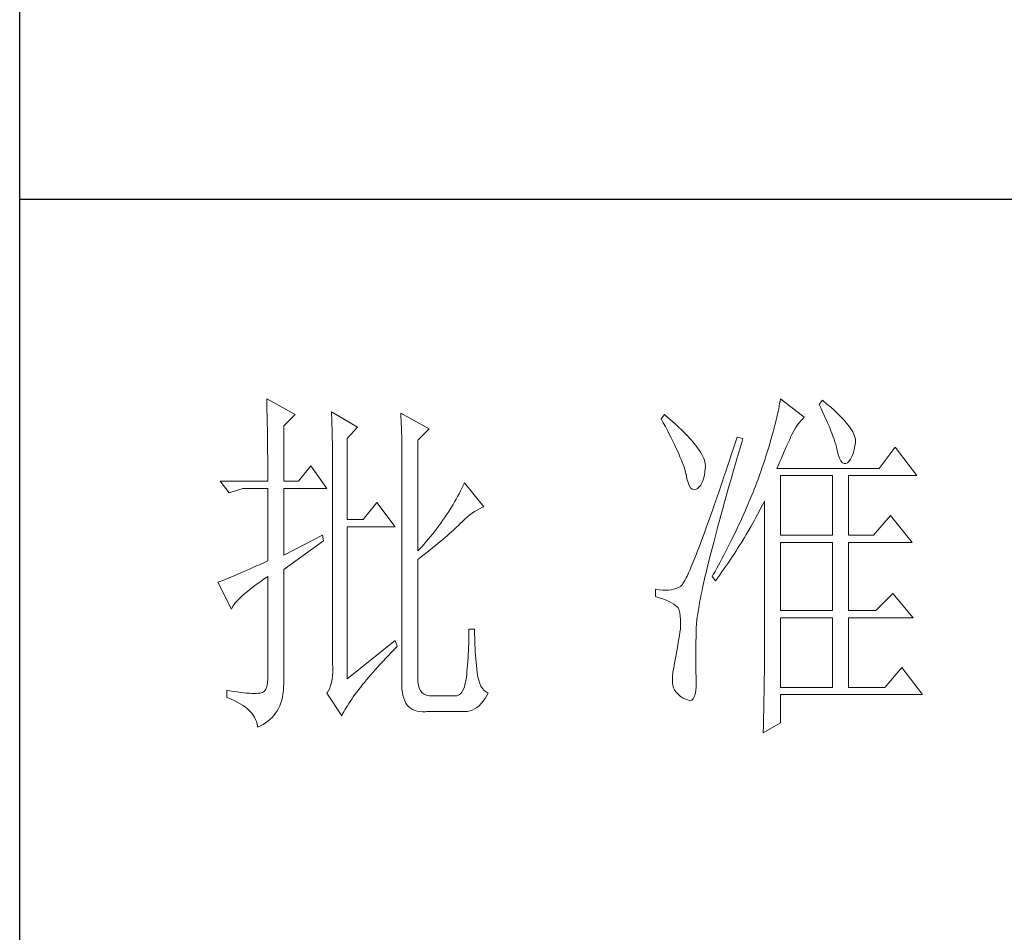
# Model space of a CAD drawing. Units: millimetres. Extents: x -14861 to 6790, y -1811 to 40440.
# Drawn here: x -11141 to -11006, y 13889 to 14014 of the extents above; entities that cross this region are included whole.
import ezdxf

# ---------------------------------------------------------------- set-up
doc = ezdxf.new("R2010")
doc.units = ezdxf.units.MM
doc.layers.add('轮廓线', color=7, linetype='Continuous', lineweight=25)

# ---------------------------------------------------------------- blocks, each defined once
blk = doc.blocks.new('文字')
at = {"layer": '轮廓线', "color": 7, "lineweight": 0}
for p, q in [((3753.84, 716.94), (3753.85, 716.52)), ((3757.72, 714.8), (3753.84, 716.94)), ((3824.07, 716.63), (3824.01, 716.3)), ((3824.11, 716.94), (3824.07, 716.63)), ((3827.37, 714.42), (3824.11, 716.94)), ((3829.86, 716.75), (3829.4, 716.17)), ((3829.98, 716.66), (3829.86, 716.75)), ((3830.49, 716.23), (3829.98, 716.66)), ((3753.85, 716.52), (3753.86, 716.1)), ((3753.86, 716.1), (3753.87, 715.67)), ((3753.87, 715.67), (3753.88, 715.23)), ((3823.89, 715.6), (3823.81, 715.23)), ((3823.96, 715.96), (3823.89, 715.6)), ((3824.01, 716.3), (3823.96, 715.96)), ((3829.4, 716.17), (3829.67, 715.61)), ((3829.67, 715.61), (3829.92, 715.07)), ((3830.96, 715.83), (3830.49, 716.23)), ((3831.41, 715.44), (3830.96, 715.83)), ((3831.82, 715.05), (3831.41, 715.44)), ((3753.88, 715.23), (3753.9, 714.79)), ((3753.9, 714.79), (3753.91, 714.34)), ((3753.91, 714.34), (3753.92, 713.89)), ((3756.17, 713.25), (3757.72, 714.8)), ((3762.7, 715.19), (3762.72, 714.75)), ((3766.27, 713.05), (3762.7, 715.19)), ((3762.72, 714.75), (3762.73, 714.29)), ((3762.73, 714.29), (3762.75, 713.83)), ((3772.18, 715), (3772.2, 714.52)), ((3776.07, 712.86), (3772.18, 715)), ((3772.2, 714.52), (3772.22, 714.03)), ((3772.22, 714.03), (3772.24, 713.55)), ((3808.25, 714.8), (3807.79, 714.22)), ((3807.79, 714.22), (3808.09, 713.67)), ((3808.82, 714.32), (3808.25, 714.8)), ((3809.31, 713.9), (3808.82, 714.32)), ((3809.76, 713.48), (3809.31, 713.9)), ((3823.55, 714.06), (3823.44, 713.63)), ((3823.64, 714.46), (3823.55, 714.06)), ((3823.73, 714.85), (3823.64, 714.46)), ((3823.81, 715.23), (3823.73, 714.85)), ((3826.68, 713.67), (3826.94, 713.99)), ((3826.94, 713.99), (3827.22, 714.27)), ((3827.22, 714.27), (3827.37, 714.42)), ((3829.92, 715.07), (3830.17, 714.56)), ((3830.17, 714.56), (3830.39, 714.06)), ((3830.39, 714.06), (3830.61, 713.58)), ((3832.2, 714.68), (3831.82, 715.05)), ((3832.56, 714.32), (3832.2, 714.68)), ((3832.88, 713.97), (3832.56, 714.32)), ((3833.17, 713.63), (3832.88, 713.97)), ((3753.92, 713.89), (3753.92, 713.43)), ((3753.92, 713.43), (3753.93, 712.96)), ((3753.93, 712.96), (3753.94, 712.49)), ((3756.17, 705.67), (3756.17, 713.25)), ((3762.75, 713.83), (3762.76, 713.37)), ((3762.76, 713.37), (3762.78, 712.9)), ((3762.78, 712.9), (3762.79, 712.43)), ((3764.87, 711.5), (3766.27, 713.05)), ((3772.24, 713.55), (3772.26, 713.07)), ((3772.26, 713.07), (3772.31, 711.13)), ((3774.52, 711.3), (3776.07, 712.86)), ((3808.09, 713.67), (3808.38, 713.14)), ((3808.38, 713.14), (3808.65, 712.62)), ((3808.65, 712.62), (3808.91, 712.11)), ((3810.19, 713.08), (3809.76, 713.48)), ((3810.6, 712.69), (3810.19, 713.08)), ((3810.99, 712.31), (3810.6, 712.69)), ((3823.22, 712.76), (3823.09, 712.3)), ((3823.33, 713.2), (3823.22, 712.76)), ((3823.44, 713.63), (3823.33, 713.2)), ((3825.72, 712.14), (3825.94, 712.57)), ((3825.94, 712.57), (3826.18, 712.96)), ((3826.18, 712.96), (3826.42, 713.33)), ((3826.42, 713.33), (3826.68, 713.67)), ((3830.61, 713.58), (3830.81, 713.12)), ((3830.81, 713.12), (3830.99, 712.67)), ((3830.99, 712.67), (3831.16, 712.25)), ((3833.43, 713.31), (3833.17, 713.63)), ((3833.66, 713), (3833.43, 713.31)), ((3833.85, 712.7), (3833.66, 713)), ((3834.02, 712.41), (3833.85, 712.7)), ((3753.94, 712.49), (3753.95, 712.02)), ((3753.95, 712.02), (3753.96, 711.53)), ((3753.96, 711.53), (3753.96, 711.05)), ((3762.79, 712.43), (3762.8, 711.95)), ((3762.8, 711.95), (3762.81, 711.47)), ((3762.81, 711.47), (3762.82, 710.99)), ((3764.87, 700.42), (3764.87, 711.5)), ((3774.52, 696.14), (3774.52, 711.3)), ((3808.91, 712.11), (3809.16, 711.63)), ((3809.16, 711.63), (3809.4, 711.15)), ((3811.34, 711.93), (3810.99, 712.31)), ((3811.68, 711.57), (3811.34, 711.93)), ((3811.99, 711.23), (3811.68, 711.57)), ((3812.28, 710.88), (3811.99, 711.23)), ((3818.2, 711.69), (3817.93, 710.87)), ((3818.98, 711.5), (3818.2, 711.69)), ((3818.82, 710.98), (3818.98, 711.5)), ((3822.82, 711.34), (3822.67, 710.85)), ((3822.96, 711.83), (3822.82, 711.34)), ((3823.09, 712.3), (3822.96, 711.83)), ((3825.18, 710.94), (3825.34, 711.31)), ((3825.34, 711.31), (3825.5, 711.67)), ((3825.5, 711.67), (3825.51, 711.69)), ((3825.51, 711.69), (3825.72, 712.14)), ((3831.16, 712.25), (3831.31, 711.84)), ((3831.31, 711.84), (3831.45, 711.45)), ((3831.45, 711.45), (3831.57, 711.08)), ((3834.16, 712.13), (3834.02, 712.41)), ((3834.26, 711.86), (3834.16, 712.13)), ((3834.33, 711.61), (3834.26, 711.86)), ((3834.38, 711.37), (3834.33, 711.61)), ((3834.39, 711.13), (3834.38, 711.37)), ((3753.96, 711.05), (3753.97, 710.55)), ((3753.97, 710.55), (3753.97, 710.05)), ((3753.97, 710.05), (3753.97, 709.55)), ((3762.82, 710.99), (3762.83, 710.5)), ((3762.83, 710.5), (3762.84, 710.01)), ((3762.84, 710.01), (3762.84, 709.51)), ((3772.31, 711.13), (3772.31, 710.65)), ((3772.31, 710.65), (3772.32, 710.17)), ((3772.32, 710.17), (3772.33, 709.69)), ((3809.4, 711.15), (3809.62, 710.7)), ((3809.62, 710.7), (3809.83, 710.25)), ((3809.83, 710.25), (3810.03, 709.83)), ((3812.54, 710.55), (3812.28, 710.88)), ((3812.78, 710.23), (3812.54, 710.55)), ((3813, 709.93), (3812.78, 710.23)), ((3813.19, 709.63), (3813, 709.93)), ((3817.66, 710.06), (3817.4, 709.27)), ((3817.93, 710.87), (3817.66, 710.06)), ((3818.39, 709.49), (3818.6, 710.23)), ((3818.6, 710.23), (3818.82, 710.98)), ((3822.52, 710.34), (3822.36, 709.81)), ((3822.67, 710.85), (3822.52, 710.34)), ((3824.65, 709.73), (3824.83, 710.15)), ((3824.83, 710.15), (3825.01, 710.55)), ((3825.01, 710.55), (3825.18, 710.94)), ((3831.57, 711.08), (3831.68, 710.73)), ((3831.68, 710.73), (3831.77, 710.4)), ((3831.77, 710.4), (3831.85, 710.09)), ((3831.85, 710.09), (3831.88, 709.94)), ((3831.88, 709.94), (3832.03, 709.32)), ((3834.05, 709.46), (3834.19, 709.95)), ((3834.19, 709.95), (3834.31, 710.51)), ((3834.31, 710.51), (3834.37, 710.92)), ((3834.37, 710.92), (3834.39, 711.13)), ((3839.81, 710.33), (3837.64, 707.42)), ((3842.77, 706.44), (3839.81, 710.33)), ((3753.97, 709.55), (3753.98, 709.04)), ((3753.98, 709.04), (3753.98, 708.52)), ((3753.98, 708.52), (3753.99, 708)), ((3762.84, 709.51), (3762.84, 709.01)), ((3762.84, 709.01), (3762.85, 708.51)), ((3762.85, 708.51), (3762.85, 708)), ((3772.33, 709.69), (3772.34, 708.72)), ((3772.34, 708.72), (3772.34, 708.24)), ((3810.03, 709.83), (3810.21, 709.42)), ((3810.21, 709.42), (3810.38, 709.02)), ((3810.38, 709.02), (3810.54, 708.64)), ((3810.54, 708.64), (3810.68, 708.27)), ((3813.36, 709.34), (3813.19, 709.63)), ((3813.5, 709.06), (3813.36, 709.34)), ((3813.62, 708.8), (3813.5, 709.06)), ((3813.71, 708.54), (3813.62, 708.8)), ((3813.78, 708.29), (3813.71, 708.54)), ((3817.4, 709.27), (3817.14, 708.49)), ((3817.97, 708.04), (3818.17, 708.76)), ((3818.17, 708.76), (3818.39, 709.49)), ((3822.01, 708.73), (3821.83, 708.17)), ((3822.19, 709.28), (3822.01, 708.73)), ((3822.36, 709.81), (3822.19, 709.28)), ((3824.06, 708.39), (3824.26, 708.85)), ((3824.26, 708.85), (3824.46, 709.3)), ((3824.46, 709.3), (3824.65, 709.73)), ((3832.03, 709.32), (3832.2, 708.83)), ((3832.2, 708.83), (3832.38, 708.46)), ((3833.51, 708.4), (3833.71, 708.69)), ((3833.71, 708.69), (3833.89, 709.04)), ((3833.89, 709.04), (3834.05, 709.46)), ((3753.99, 708), (3753.99, 707.47)), ((3753.99, 707.47), (3753.99, 706.94)), ((3759.9, 707.8), (3758.19, 705.67)), ((3762.08, 704.7), (3759.9, 707.8)), ((3762.85, 708), (3762.85, 707.48)), ((3762.85, 707.48), (3762.85, 680.78)), ((3772.34, 708.24), (3772.34, 708)), ((3772.34, 708), (3772.34, 678.25)), ((3810.68, 708.27), (3810.81, 707.92)), ((3810.81, 707.92), (3810.93, 707.59)), ((3810.93, 707.59), (3811.03, 707.27)), ((3811.03, 707.27), (3811.12, 706.96)), ((3813.77, 706.86), (3813.84, 707.45)), ((3813.83, 708.05), (3813.78, 708.29)), ((3813.85, 707.83), (3813.83, 708.05)), ((3813.84, 707.45), (3813.85, 707.61)), ((3813.85, 707.61), (3813.85, 707.83)), ((3816.89, 707.73), (3816.63, 706.99)), ((3817.14, 708.49), (3816.89, 707.73)), ((3817.56, 706.64), (3817.76, 707.34)), ((3817.76, 707.34), (3817.97, 708.04)), ((3821.63, 707.59), (3821.44, 707)), ((3821.83, 708.17), (3821.63, 707.59)), ((3823.64, 707.42), (3823.86, 707.91)), ((3837.64, 707.42), (3823.64, 707.42)), ((3823.86, 707.91), (3824.06, 708.39)), ((3832.38, 708.46), (3832.59, 708.21)), ((3832.59, 708.21), (3832.82, 708.09)), ((3832.82, 708.09), (3833.06, 708.1)), ((3833.06, 708.1), (3833.28, 708.19)), ((3833.28, 708.19), (3833.51, 708.4)), ((3753.99, 706.94), (3753.99, 705.67)), ((3811.12, 706.96), (3811.2, 706.67)), ((3811.2, 706.67), (3811.21, 706.64)), ((3811.21, 706.64), (3811.33, 706.01)), ((3811.33, 706.01), (3811.48, 705.49)), ((3813.4, 705.48), (3813.55, 705.87)), ((3813.55, 705.87), (3813.68, 706.33)), ((3813.68, 706.33), (3813.77, 706.86)), ((3816.39, 706.26), (3816.15, 705.56)), ((3816.63, 706.99), (3816.39, 706.26)), ((3817.17, 705.28), (3817.37, 705.96)), ((3817.37, 705.96), (3817.56, 706.64)), ((3821.01, 705.83), (3820.86, 705.42)), ((3821.16, 706.23), (3821.01, 705.83)), ((3821.31, 706.64), (3821.16, 706.23)), ((3821.44, 707), (3821.31, 706.64)), ((3824.11, 698.28), (3824.11, 706.44)), ((3824.11, 706.44), (3831.26, 706.44)), ((3831.26, 706.44), (3831.26, 698.28)), ((3833.44, 698.28), (3833.44, 706.44)), ((3833.44, 706.44), (3842.77, 706.44)), ((3747.46, 705.67), (3748.71, 704.11)), ((3747.46, 705.67), (3753.99, 705.67)), ((3748.71, 704.11), (3750.57, 704.7)), ((3750.57, 704.7), (3753.99, 704.7)), ((3753.99, 704.7), (3753.99, 694.78)), ((3756.17, 705.67), (3758.19, 705.67)), ((3756.17, 695.56), (3756.17, 704.7)), ((3756.17, 704.7), (3762.08, 704.7)), ((3780.54, 704.72), (3780.35, 704.34)), ((3780.72, 705.09), (3780.54, 704.72)), ((3780.89, 705.47), (3780.72, 705.09)), ((3783.53, 702.17), (3780.89, 705.47)), ((3811.48, 705.49), (3811.65, 705.08)), ((3811.65, 705.08), (3811.84, 704.78)), ((3811.84, 704.78), (3812.05, 704.6)), ((3812.05, 704.6), (3812.27, 704.52)), ((3812.27, 704.52), (3812.52, 704.56)), ((3812.52, 704.56), (3812.76, 704.7)), ((3812.76, 704.7), (3813, 704.89)), ((3813, 704.89), (3813.22, 705.15)), ((3813.22, 705.15), (3813.4, 705.48)), ((3815.92, 704.87), (3815.68, 704.19)), ((3816.15, 705.56), (3815.92, 704.87)), ((3816.8, 703.97), (3816.99, 704.62)), ((3816.99, 704.62), (3817.17, 705.28)), ((3820.54, 704.61), (3820.37, 704.2)), ((3820.7, 705.02), (3820.54, 704.61)), ((3820.86, 705.42), (3820.7, 705.02)), ((3779.76, 703.22), (3779.55, 702.85)), ((3779.96, 703.59), (3779.76, 703.22)), ((3780.16, 703.97), (3779.96, 703.59)), ((3780.35, 704.34), (3780.16, 703.97)), ((3815.46, 703.54), (3815.24, 702.9)), ((3815.68, 704.19), (3815.46, 703.54)), ((3816.44, 702.69), (3816.62, 703.33)), ((3816.62, 703.33), (3816.8, 703.97)), ((3820.04, 703.38), (3819.7, 702.56)), ((3820.21, 703.79), (3820.04, 703.38)), ((3820.37, 704.2), (3820.21, 703.79)), ((3768.92, 702.75), (3767.05, 700.42)), ((3771.4, 699.45), (3768.92, 702.75)), ((3779.11, 702.11), (3778.88, 701.74)), ((3779.34, 702.48), (3779.11, 702.11)), ((3779.55, 702.85), (3779.34, 702.48)), ((3782.62, 701.73), (3782.94, 701.9)), ((3782.94, 701.9), (3783.26, 702.06)), ((3783.26, 702.06), (3783.53, 702.17)), ((3815.02, 702.27), (3814.81, 701.67)), ((3815.24, 702.9), (3815.02, 702.27)), ((3816.1, 701.46), (3816.27, 702.07)), ((3816.27, 702.07), (3816.44, 702.69)), ((3819.52, 702.15), (3819.34, 701.73)), ((3819.7, 702.56), (3819.52, 702.15)), ((3821.2, 701.53), (3821.41, 701.94)), ((3821.41, 701.94), (3821.63, 702.34)), ((3821.63, 702.34), (3821.84, 702.75)), ((3821.84, 702.75), (3821.93, 702.95)), ((3821.93, 702.95), (3821.93, 680.53)), ((3778.16, 700.65), (3777.91, 700.28)), ((3778.41, 701.01), (3778.16, 700.65)), ((3778.65, 701.38), (3778.41, 701.01)), ((3778.88, 701.74), (3778.65, 701.38)), ((3780.61, 700.18), (3780.95, 700.5)), ((3780.95, 700.5), (3781.29, 700.79)), ((3781.29, 700.79), (3781.63, 701.06)), ((3781.63, 701.06), (3781.96, 701.31)), ((3781.96, 701.31), (3782.29, 701.53)), ((3782.29, 701.53), (3782.62, 701.73)), ((3814.4, 700.51), (3814.2, 699.96)), ((3814.6, 701.08), (3814.4, 700.51)), ((3814.81, 701.67), (3814.6, 701.08)), ((3815.78, 700.27), (3815.94, 700.86)), ((3815.94, 700.86), (3816.1, 701.46)), ((3818.78, 700.49), (3818.59, 700.08)), ((3818.97, 700.9), (3818.78, 700.49)), ((3819.16, 701.32), (3818.97, 700.9)), ((3819.34, 701.73), (3819.16, 701.32)), ((3820.55, 700.33), (3820.77, 700.73)), ((3820.77, 700.73), (3821.2, 701.53)), ((3839.19, 701), (3836.86, 698.28)), ((3842.15, 697.31), (3839.19, 701)), ((3767.05, 700.42), (3764.87, 700.42)), ((3764.87, 678.64), (3764.87, 699.45)), ((3764.87, 699.45), (3771.4, 699.45)), ((3777.12, 699.2), (3776.84, 698.84)), ((3777.39, 699.56), (3777.12, 699.2)), ((3777.65, 699.92), (3777.39, 699.56)), ((3777.91, 700.28), (3777.65, 699.92)), ((3779.39, 698.99), (3779.63, 699.21)), ((3779.63, 699.21), (3779.86, 699.43)), ((3779.86, 699.43), (3780.07, 699.64)), ((3780.07, 699.64), (3780.27, 699.83)), ((3780.27, 699.83), (3780.61, 700.18)), ((3814.01, 699.42), (3813.82, 698.9)), ((3814.2, 699.96), (3814.01, 699.42)), ((3815.32, 698.57), (3815.47, 699.13)), ((3815.47, 699.13), (3815.62, 699.69)), ((3815.62, 699.69), (3815.78, 700.27)), ((3818.4, 699.66), (3818.01, 698.82)), ((3818.59, 700.08), (3818.4, 699.66)), ((3819.66, 698.76), (3820.11, 699.54)), ((3820.11, 699.54), (3820.33, 699.93)), ((3820.33, 699.93), (3820.55, 700.33)), ((3761.46, 698.28), (3756.17, 695.56)), ((3761.61, 697.5), (3761.46, 698.28)), ((3775.97, 697.78), (3775.67, 697.42)), ((3776.27, 698.13), (3775.97, 697.78)), ((3776.56, 698.49), (3776.27, 698.13)), ((3776.84, 698.84), (3776.56, 698.49)), ((3777.65, 697.47), (3777.97, 697.75)), ((3777.97, 697.75), (3778.29, 698.01)), ((3778.29, 698.01), (3778.59, 698.27)), ((3778.59, 698.27), (3778.87, 698.52)), ((3778.87, 698.52), (3779.14, 698.76)), ((3779.14, 698.76), (3779.39, 698.99)), ((3813.46, 697.91), (3813.29, 697.45)), ((3813.64, 698.4), (3813.46, 697.91)), ((3813.82, 698.9), (3813.64, 698.4)), ((3815.04, 697.49), (3815.18, 698.02)), ((3815.18, 698.02), (3815.32, 698.57)), ((3817.6, 697.99), (3817.39, 697.57)), ((3817.8, 698.41), (3817.6, 697.99)), ((3818.01, 698.82), (3817.8, 698.41)), ((3818.73, 697.22), (3819.19, 697.98)), ((3819.19, 697.98), (3819.43, 698.37)), ((3819.43, 698.37), (3819.66, 698.76)), ((3824.11, 698.28), (3831.26, 698.28)), ((3833.44, 698.28), (3836.86, 698.28)), ((3756.17, 693.61), (3761.61, 697.5)), ((3775.05, 696.72), (3774.52, 696.14)), ((3775.36, 697.07), (3775.05, 696.72)), ((3775.67, 697.42), (3775.36, 697.07)), ((3776.2, 696.29), (3776.58, 696.6)), ((3776.58, 696.6), (3776.95, 696.9)), ((3776.95, 696.9), (3777.31, 697.19)), ((3777.31, 697.19), (3777.65, 697.47)), ((3812.95, 696.56), (3812.79, 696.14)), ((3813.12, 697), (3812.95, 696.56)), ((3813.29, 697.45), (3813.12, 697)), ((3814.64, 695.95), (3814.77, 696.45)), ((3814.77, 696.45), (3814.9, 696.96)), ((3814.9, 696.96), (3815.04, 697.49)), ((3816.97, 696.73), (3816.75, 696.31)), ((3817.39, 697.57), (3816.97, 696.73)), ((3818.01, 696.08), (3818.25, 696.45)), ((3818.25, 696.45), (3818.49, 696.83)), ((3818.49, 696.83), (3818.73, 697.22)), ((3824.11, 687.97), (3824.11, 697.31)), ((3824.11, 697.31), (3831.26, 697.31)), ((3831.26, 697.31), (3831.26, 687.97)), ((3833.44, 687.97), (3833.44, 697.31)), ((3833.44, 697.31), (3842.15, 697.31)), ((3774.52, 694.97), (3774.96, 695.31)), ((3774.96, 695.31), (3775.38, 695.65)), ((3775.38, 695.65), (3775.8, 695.97)), ((3775.8, 695.97), (3776.2, 696.29)), ((3812.49, 695.36), (3812.34, 694.99)), ((3812.64, 695.74), (3812.49, 695.36)), ((3812.79, 696.14), (3812.64, 695.74)), ((3814.39, 694.97), (3814.51, 695.45)), ((3814.51, 695.45), (3814.64, 695.95)), ((3816.09, 695.04), (3815.86, 694.61)), ((3816.32, 695.46), (3816.09, 695.04)), ((3816.75, 696.31), (3816.32, 695.46)), ((3817.28, 694.96), (3817.53, 695.33)), ((3817.53, 695.33), (3817.77, 695.7)), ((3817.77, 695.7), (3818.01, 696.08)), ((3751.95, 693.86), (3751.49, 693.66)), ((3752.43, 694.08), (3751.95, 693.86)), ((3752.93, 694.3), (3752.43, 694.08)), ((3753.45, 694.53), (3752.93, 694.3)), ((3753.99, 694.78), (3753.45, 694.53)), ((3774.52, 678.64), (3774.52, 694.97)), ((3811.8, 693.7), (3811.68, 693.42)), ((3811.93, 694), (3811.8, 693.7)), ((3812.06, 694.31), (3811.93, 694)), ((3812.2, 694.65), (3812.06, 694.31)), ((3812.34, 694.99), (3812.2, 694.65)), ((3814.05, 693.59), (3814.16, 694.04)), ((3814.16, 694.04), (3814.27, 694.5)), ((3814.27, 694.5), (3814.39, 694.97)), ((3815.41, 693.76), (3815.17, 693.34)), ((3815.63, 694.19), (3815.41, 693.76)), ((3815.86, 694.61), (3815.63, 694.19)), ((3816.03, 693.13), (3816.53, 693.86)), ((3816.53, 693.86), (3816.79, 694.22)), ((3816.79, 694.22), (3817.04, 694.59)), ((3817.04, 694.59), (3817.28, 694.96)), ((3748.51, 692.38), (3748.23, 692.27)), ((3748.82, 692.5), (3748.51, 692.38)), ((3749.14, 692.64), (3748.82, 692.5)), ((3749.48, 692.78), (3749.14, 692.64)), ((3749.85, 692.94), (3749.48, 692.78)), ((3750.23, 693.1), (3749.85, 692.94)), ((3750.63, 693.28), (3750.23, 693.1)), ((3751.05, 693.46), (3750.63, 693.28)), ((3751.49, 693.66), (3751.05, 693.46)), ((3753.37, 692.21), (3753.88, 692.57)), ((3753.88, 692.57), (3753.99, 692.64)), ((3753.99, 692.64), (3753.99, 678.64)), ((3756.17, 678.45), (3756.17, 693.61)), ((3811.23, 692.47), (3811.14, 692.28)), ((3811.34, 692.68), (3811.23, 692.47)), ((3811.45, 692.91), (3811.34, 692.68)), ((3811.56, 693.16), (3811.45, 692.91)), ((3811.68, 693.42), (3811.56, 693.16)), ((3813.75, 692.3), (3813.84, 692.72)), ((3813.84, 692.72), (3813.95, 693.14)), ((3813.95, 693.14), (3814.05, 693.59)), ((3814.93, 692.91), (3814.78, 692.64)), ((3814.78, 692.64), (3815.25, 692.06)), ((3815.17, 693.34), (3814.93, 692.91)), ((3815.25, 692.06), (3815.77, 692.77)), ((3815.77, 692.77), (3816.03, 693.13)), ((3747.28, 691.91), (3747.15, 691.86)), ((3747.15, 691.86), (3749.02, 688.17)), ((3747.49, 691.98), (3747.28, 691.91)), ((3747.72, 692.07), (3747.49, 691.98)), ((3747.96, 692.16), (3747.72, 692.07)), ((3748.23, 692.27), (3747.96, 692.16)), ((3751.58, 690.91), (3751.98, 691.22)), ((3751.98, 691.22), (3752.42, 691.54)), ((3752.42, 691.54), (3752.88, 691.87)), ((3752.88, 691.87), (3753.37, 692.21)), ((3809.84, 691), (3809.51, 690.9)), ((3810.15, 691.12), (3809.84, 691)), ((3810.43, 691.28), (3810.15, 691.12)), ((3810.45, 691.29), (3810.43, 691.28)), ((3810.51, 691.33), (3810.45, 691.29)), ((3810.57, 691.39), (3810.51, 691.33)), ((3810.64, 691.47), (3810.57, 691.39)), ((3810.71, 691.56), (3810.64, 691.47)), ((3810.79, 691.67), (3810.71, 691.56)), ((3810.87, 691.8), (3810.79, 691.67)), ((3810.95, 691.94), (3810.87, 691.8)), ((3811.04, 692.1), (3810.95, 691.94)), ((3811.14, 692.28), (3811.04, 692.1)), ((3813.4, 690.73), (3813.48, 691.11)), ((3813.48, 691.11), (3813.56, 691.49)), ((3813.56, 691.49), (3813.66, 691.89)), ((3813.66, 691.89), (3813.75, 692.3)), ((3749.99, 689.51), (3750.25, 689.77)), ((3750.25, 689.77), (3750.54, 690.04)), ((3750.54, 690.04), (3750.86, 690.32)), ((3750.86, 690.32), (3751.21, 690.61)), ((3751.21, 690.61), (3751.58, 690.91)), ((3807.01, 690.89), (3807.01, 689.92)), ((3807.08, 690.88), (3807.01, 690.89)), ((3807.01, 689.92), (3807.55, 689.74)), ((3807.54, 690.81), (3807.08, 690.88)), ((3807.98, 690.77), (3807.54, 690.81)), ((3807.55, 689.74), (3808.04, 689.57)), ((3808.4, 690.76), (3807.98, 690.77)), ((3808.79, 690.78), (3808.4, 690.76)), ((3809.16, 690.82), (3808.79, 690.78)), ((3809.51, 690.9), (3809.16, 690.82)), ((3813.11, 689.33), (3813.18, 689.67)), ((3813.18, 689.67), (3813.25, 690.01)), ((3813.25, 690.01), (3813.32, 690.37)), ((3813.32, 690.37), (3813.4, 690.73)), ((3839.5, 690.31), (3837.17, 687.97)), ((3842.3, 687), (3839.5, 690.31)), ((3749.02, 688.17), (3749.11, 688.36)), ((3749.11, 688.36), (3749.23, 688.57)), ((3749.23, 688.57), (3749.37, 688.79)), ((3749.37, 688.79), (3749.55, 689.02)), ((3749.55, 689.02), (3749.76, 689.26)), ((3749.76, 689.26), (3749.99, 689.51)), ((3808.04, 689.57), (3808.48, 689.39)), ((3808.48, 689.39), (3808.88, 689.21)), ((3808.88, 689.21), (3809.23, 689.04)), ((3809.23, 689.04), (3809.53, 688.86)), ((3809.53, 688.86), (3809.78, 688.68)), ((3809.78, 688.68), (3809.99, 688.51)), ((3809.99, 688.51), (3810.12, 688.36)), ((3810.12, 688.36), (3810.25, 688.03)), ((3812.89, 688.1), (3812.94, 688.4)), ((3812.94, 688.4), (3812.99, 688.7)), ((3812.99, 688.7), (3813.05, 689.01)), ((3813.05, 689.01), (3813.11, 689.33)), ((3810.25, 688.03), (3810.35, 687.65)), ((3810.35, 687.65), (3810.42, 687.21)), ((3810.42, 687.21), (3810.46, 686.73)), ((3812.7, 686.81), (3812.73, 687.05)), ((3812.73, 687.05), (3812.76, 687.3)), ((3812.76, 687.3), (3812.8, 687.56)), ((3812.8, 687.56), (3812.85, 687.82)), ((3812.85, 687.82), (3812.89, 688.1)), ((3824.11, 687.97), (3831.26, 687.97)), ((3824.11, 677.47), (3824.11, 687)), ((3824.11, 687), (3831.26, 687)), ((3831.26, 687), (3831.26, 677.47)), ((3833.44, 687.97), (3837.17, 687.97)), ((3833.44, 677.47), (3833.44, 687)), ((3833.44, 687), (3842.3, 687)), ((3810.44, 685.62), (3810.43, 685.44)), ((3810.47, 686.2), (3810.44, 685.62)), ((3810.46, 686.73), (3810.47, 686.2)), ((3812.6, 685.44), (3812.61, 685.61)), ((3812.61, 685.78), (3812.62, 685.97)), ((3812.61, 685.61), (3812.61, 685.78)), ((3812.62, 685.97), (3812.64, 686.16)), ((3812.64, 686.16), (3812.65, 686.37)), ((3812.65, 686.37), (3812.68, 686.58)), ((3812.68, 686.58), (3812.7, 686.81)), ((3781.5, 684.43), (3781.49, 683.93)), ((3781.51, 684.94), (3781.5, 684.43)), ((3782.29, 685.44), (3781.51, 685.44)), ((3781.51, 685.44), (3781.51, 684.94)), ((3782.29, 685.28), (3782.29, 685.44)), ((3782.29, 684.77), (3782.29, 685.28)), ((3782.3, 684.27), (3782.29, 684.77)), ((3782.32, 683.77), (3782.3, 684.27)), ((3810.3, 684.56), (3810.22, 684.11)), ((3810.37, 685.01), (3810.3, 684.56)), ((3810.43, 685.44), (3810.37, 685.01)), ((3812.56, 683.77), (3812.57, 684.33)), ((3812.57, 684.33), (3812.59, 684.91)), ((3812.59, 684.91), (3812.6, 685.44)), ((3771.4, 683.89), (3764.87, 678.64)), ((3771.27, 682.66), (3771.68, 683.07)), ((3771.71, 683.11), (3771.4, 683.89)), ((3771.68, 683.07), (3771.71, 683.11)), ((3781.46, 682.94), (3781.44, 682.46)), ((3781.48, 683.44), (3781.46, 682.94)), ((3781.49, 683.93), (3781.48, 683.44)), ((3782.33, 683.28), (3782.32, 683.77)), ((3782.36, 682.79), (3782.33, 683.28)), ((3810.07, 683.18), (3809.99, 682.7)), ((3810.15, 683.65), (3810.07, 683.18)), ((3810.22, 684.11), (3810.15, 683.65)), ((3812.54, 683.22), (3812.56, 683.77)), ((3812.54, 682.69), (3812.54, 683.22)), ((3770.12, 681.46), (3770.49, 681.85)), ((3770.49, 681.85), (3770.88, 682.25)), ((3770.88, 682.25), (3771.27, 682.66)), ((3781.42, 681.98), (3781.39, 681.5)), ((3781.44, 682.46), (3781.42, 681.98)), ((3782.38, 682.31), (3782.36, 682.79)), ((3782.42, 681.84), (3782.38, 682.31)), ((3782.46, 681.37), (3782.42, 681.84)), ((3809.82, 681.72), (3809.73, 681.22)), ((3809.91, 682.21), (3809.82, 681.72)), ((3809.99, 682.7), (3809.91, 682.21)), ((3812.53, 682.18), (3812.54, 682.69)), ((3812.53, 681.68), (3812.53, 682.18)), ((3812.53, 680.73), (3812.53, 681.68)), ((3762.85, 680.78), (3762.87, 680.17)), ((3768.72, 679.93), (3769.06, 680.3)), ((3769.06, 680.3), (3769.4, 680.68)), ((3769.4, 680.68), (3769.76, 681.07)), ((3769.76, 681.07), (3770.12, 681.46)), ((3781.32, 680.56), (3781.28, 680.1)), ((3781.36, 681.03), (3781.32, 680.56)), ((3781.39, 681.5), (3781.36, 681.03)), ((3782.5, 680.91), (3782.46, 681.37)), ((3782.54, 680.45), (3782.5, 680.91)), ((3782.6, 680), (3782.54, 680.45)), ((3809.65, 680.78), (3809.52, 680.14)), ((3809.73, 681.22), (3809.65, 680.78)), ((3812.54, 680.28), (3812.53, 680.73)), ((3812.54, 679.84), (3812.54, 680.28)), ((3821.93, 680.53), (3821.93, 680.26)), ((3821.93, 680.26), (3821.93, 679.97)), ((3762.84, 679.06), (3762.78, 678.58)), ((3762.87, 679.59), (3762.84, 679.06)), ((3762.87, 680.17), (3762.87, 679.59)), ((3767.78, 678.84), (3768.08, 679.2)), ((3768.08, 679.2), (3768.4, 679.56)), ((3768.4, 679.56), (3768.72, 679.93)), ((3781.2, 679.22), (3781.12, 678.59)), ((3781.24, 679.64), (3781.2, 679.22)), ((3781.28, 680.1), (3781.24, 679.64)), ((3782.65, 679.45), (3782.6, 680)), ((3782.73, 678.91), (3782.65, 679.45)), ((3782.84, 678.44), (3782.73, 678.91)), ((3809.36, 679.01), (3809.34, 678.53)), ((3809.42, 679.55), (3809.36, 679.01)), ((3809.52, 680.14), (3809.42, 679.55)), ((3812.55, 679.42), (3812.54, 679.84)), ((3812.57, 679.01), (3812.55, 679.42)), ((3812.59, 678.63), (3812.57, 679.01)), ((3821.92, 679.29), (3821.91, 678.91)), ((3821.91, 678.91), (3821.91, 678.5)), ((3821.93, 679.97), (3821.92, 679.65)), ((3821.92, 679.65), (3821.92, 679.29)), ((3840.74, 680.2), (3838.41, 677.47)), ((3843.55, 676.5), (3840.74, 680.2)), ((3753.88, 677.59), (3753.74, 677.21)), ((3753.96, 678.06), (3753.88, 677.59)), ((3753.99, 678.64), (3753.96, 678.06)), ((3756.16, 677.51), (3756.17, 678)), ((3756.17, 678), (3756.17, 678.45)), ((3762.59, 677.72), (3762.46, 677.36)), ((3762.7, 678.13), (3762.59, 677.72)), ((3762.78, 678.58), (3762.7, 678.13)), ((3766.66, 677.46), (3766.92, 677.8)), ((3766.92, 677.8), (3767.2, 678.14)), ((3767.2, 678.14), (3767.48, 678.49)), ((3767.48, 678.49), (3767.78, 678.84)), ((3772.34, 678.25), (3772.33, 677.73)), ((3772.33, 677.73), (3772.35, 677.24)), ((3774.53, 678.25), (3774.52, 678.64)), ((3774.59, 677.78), (3774.53, 678.25)), ((3774.71, 677.37), (3774.59, 677.78)), ((3780.88, 677.55), (3780.73, 677.15)), ((3781.01, 678.03), (3780.88, 677.55)), ((3781.12, 678.59), (3781.01, 678.03)), ((3782.98, 678.01), (3782.84, 678.44)), ((3783.15, 677.64), (3782.98, 678.01)), ((3783.35, 677.33), (3783.15, 677.64)), ((3809.34, 678.53), (3809.36, 678.1)), ((3809.36, 678.1), (3809.41, 677.73)), ((3809.41, 677.73), (3809.5, 677.4)), ((3812.54, 677.02), (3812.59, 677.6)), ((3812.6, 678.25), (3812.59, 678.63)), ((3812.59, 677.6), (3812.6, 678.25)), ((3821.9, 678.07), (3821.89, 677.6)), ((3821.89, 677.6), (3821.89, 677.1)), ((3821.91, 678.5), (3821.9, 678.07)), ((3748.4, 677.09), (3748.4, 676.11)), ((3748.8, 677.01), (3748.4, 677.09)), ((3749.32, 676.93), (3748.8, 677.01)), ((3749.81, 676.85), (3749.32, 676.93)), ((3750.27, 676.79), (3749.81, 676.85)), ((3750.7, 676.74), (3750.27, 676.79)), ((3751.1, 676.7), (3750.7, 676.74)), ((3751.48, 676.67), (3751.1, 676.7)), ((3751.82, 676.65), (3751.48, 676.67)), ((3752.14, 676.65), (3751.82, 676.65)), ((3752.42, 676.65), (3752.14, 676.65)), ((3752.68, 676.67), (3752.42, 676.65)), ((3752.9, 676.7), (3752.68, 676.67)), ((3752.97, 676.7), (3752.9, 676.7)), ((3753.28, 676.77), (3752.97, 676.7)), ((3753.54, 676.94), (3753.28, 676.77)), ((3753.74, 677.21), (3753.54, 676.94)), ((3755.99, 676.15), (3756.07, 676.58)), ((3756.07, 676.58), (3756.12, 677.04)), ((3756.12, 677.04), (3756.16, 677.51)), ((3762.12, 676.75), (3762.08, 676.7)), ((3762.08, 676.7), (3764.1, 673.59)), ((3762.3, 677.03), (3762.12, 676.75)), ((3762.46, 677.36), (3762.3, 677.03)), ((3765.69, 676.17), (3765.92, 676.49)), ((3765.92, 676.49), (3766.15, 676.81)), ((3766.15, 676.81), (3766.4, 677.13)), ((3766.4, 677.13), (3766.66, 677.46)), ((3772.35, 677.24), (3772.4, 676.78)), ((3772.4, 676.78), (3772.48, 676.36)), ((3772.48, 676.36), (3772.59, 675.98)), ((3774.88, 677.03), (3774.71, 677.37)), ((3775.1, 676.75), (3774.88, 677.03)), ((3775.37, 676.54), (3775.1, 676.75)), ((3775.69, 676.39), (3775.37, 676.54)), ((3776.07, 676.31), (3775.69, 676.39)), ((3779.49, 676.31), (3776.07, 676.31)), ((3779.56, 676.3), (3779.49, 676.31)), ((3779.85, 676.31), (3779.56, 676.3)), ((3780.1, 676.41), (3779.85, 676.31)), ((3780.34, 676.58), (3780.1, 676.41)), ((3780.54, 676.83), (3780.34, 676.58)), ((3780.73, 677.15), (3780.54, 676.83)), ((3783.59, 677.06), (3783.35, 677.33)), ((3783.86, 676.85), (3783.59, 677.06)), ((3783.71, 675.94), (3783.97, 676.35)), ((3784.15, 676.7), (3783.86, 676.85)), ((3783.97, 676.35), (3784.15, 676.7)), ((3809.5, 677.4), (3809.62, 677.13)), ((3809.62, 677.13), (3809.65, 677.09)), ((3809.65, 677.09), (3809.89, 676.77)), ((3809.89, 676.77), (3810.16, 676.48)), ((3810.16, 676.48), (3810.46, 676.24)), ((3810.46, 676.24), (3810.81, 676.02)), ((3812.33, 676.17), (3812.45, 676.54)), ((3812.45, 676.54), (3812.54, 677.02)), ((3821.88, 676.58), (3821.87, 676.03)), ((3821.89, 677.1), (3821.88, 676.58)), ((3831.26, 677.47), (3824.11, 677.47)), ((3824.11, 672.61), (3824.11, 676.5)), ((3824.11, 676.5), (3843.55, 676.5)), ((3838.41, 677.47), (3833.44, 677.47)), ((3748.4, 676.11), (3748.9, 675.91)), ((3748.9, 675.91), (3749.38, 675.69)), ((3749.38, 675.69), (3749.82, 675.47)), ((3749.82, 675.47), (3750.23, 675.24)), ((3750.23, 675.24), (3750.61, 675)), ((3750.61, 675), (3750.96, 674.75)), ((3755.45, 674.6), (3755.62, 674.96)), ((3755.62, 674.96), (3755.77, 675.34)), ((3755.77, 675.34), (3755.89, 675.74)), ((3755.89, 675.74), (3755.99, 676.15)), ((3764.71, 674.68), (3764.88, 674.97)), ((3764.88, 674.97), (3765.07, 675.26)), ((3765.07, 675.26), (3765.27, 675.56)), ((3765.27, 675.56), (3765.48, 675.86)), ((3765.48, 675.86), (3765.69, 676.17)), ((3772.59, 675.98), (3772.72, 675.64)), ((3772.72, 675.64), (3772.88, 675.33)), ((3772.88, 675.33), (3773.07, 675.05)), ((3773.07, 675.05), (3773.29, 674.81)), ((3782.59, 674.73), (3782.89, 674.97)), ((3782.89, 674.97), (3783.18, 675.25)), ((3783.18, 675.25), (3783.45, 675.58)), ((3783.45, 675.58), (3783.71, 675.94)), ((3810.81, 676.02), (3811.19, 675.84)), ((3811.19, 675.84), (3811.52, 675.72)), ((3811.52, 675.72), (3811.77, 675.68)), ((3811.77, 675.68), (3812, 675.74)), ((3812, 675.74), (3812.18, 675.9)), ((3812.18, 675.9), (3812.33, 676.17)), ((3821.85, 674.83), (3821.84, 674.19)), ((3821.86, 675.44), (3821.85, 674.83)), ((3821.87, 676.03), (3821.86, 675.44)), ((3750.96, 674.75), (3751.27, 674.49)), ((3751.27, 674.49), (3751.55, 674.23)), ((3751.55, 674.23), (3751.79, 673.96)), ((3751.79, 673.96), (3752.01, 673.68)), ((3752.01, 673.68), (3752.19, 673.39)), ((3754.57, 673.35), (3754.82, 673.64)), ((3754.82, 673.64), (3755.06, 673.94)), ((3755.06, 673.94), (3755.26, 674.26)), ((3755.26, 674.26), (3755.45, 674.6)), ((3764.1, 673.59), (3764.23, 673.85)), ((3764.23, 673.85), (3764.38, 674.12)), ((3764.38, 674.12), (3764.54, 674.4)), ((3764.54, 674.4), (3764.71, 674.68)), ((3773.29, 674.81), (3773.53, 674.61)), ((3773.53, 674.61), (3773.8, 674.44)), ((3773.8, 674.44), (3774.1, 674.31)), ((3774.1, 674.31), (3774.42, 674.22)), ((3774.42, 674.22), (3774.78, 674.16)), ((3774.78, 674.16), (3775.16, 674.14)), ((3775.16, 674.14), (3775.57, 674.15)), ((3775.57, 674.15), (3775.76, 674.17)), ((3775.76, 674.17), (3780.58, 674.17)), ((3780.58, 674.17), (3781.29, 674.19)), ((3780.58, 674.17), (3780.94, 674.16)), ((3780.94, 674.16), (3781.29, 674.19)), ((3781.29, 674.19), (3781.64, 674.26)), ((3781.64, 674.26), (3781.97, 674.37)), ((3781.97, 674.37), (3782.29, 674.53)), ((3782.29, 674.53), (3782.59, 674.73)), ((3821.82, 673.52), (3821.81, 672.83)), ((3821.84, 674.19), (3821.82, 673.52)), ((3752.19, 673.39), (3752.33, 673.09)), ((3752.33, 673.09), (3752.45, 672.79)), ((3752.45, 672.79), (3752.53, 672.47)), ((3752.53, 672.47), (3752.58, 672.15)), ((3752.58, 672.15), (3752.59, 672.03)), ((3752.59, 672.03), (3752.98, 672.2)), ((3752.98, 672.2), (3753.34, 672.4)), ((3753.34, 672.4), (3753.68, 672.61)), ((3753.68, 672.61), (3754, 672.84)), ((3754, 672.84), (3754.29, 673.08)), ((3754.29, 673.08), (3754.57, 673.35)), ((3821.78, 671.25), (3824.11, 672.61)), ((3821.81, 672.83), (3821.79, 672.1)), ((3821.79, 672.1), (3821.78, 671.34)), ((3821.78, 671.34), (3821.78, 671.25))]:
    blk.add_line(p, q, dxfattribs=at)

msp = doc.modelspace()

# ---------------------------------------------------------------- linework, layer by layer
for p, q in [((-11141.07, 13275.18), (-11141.07, 16085.18)), ((-10791.12, 13989.4), (-11141.07, 13989.4))]:
    msp.add_line(p, q)

# ---------------------------------------------------------------- block references
at = {"layer": '轮廓线', "color": 0, "linetype": 'ByBlock', "lineweight": 13}
msp.add_blockref('文字', (-14861.12, 13245.18), dxfattribs=at)

doc.saveas('drawing.dxf')
